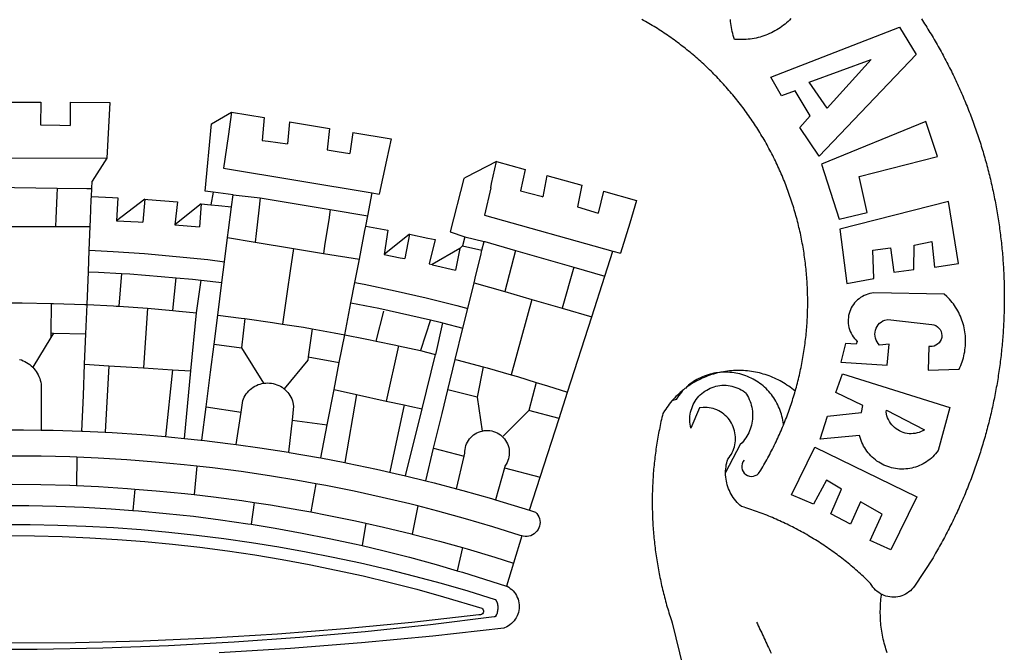
# Model space of a CAD drawing. Extents: x 180692 to 181007, y 1662398 to 1662621.
# Drawn here: x 180902 to 180907, y 1662443 to 1662446 of the extents above; entities that cross this region are included whole.
import ezdxf

# ---------------------------------------------------------------- set-up
doc = ezdxf.new("R2010")
doc.units = 0
doc.header["$LTSCALE"] = 10
doc.header["$MEASUREMENT"] = 0
doc.layers.add('BRAZAO', color=7, linetype='CONTINUOUS')

# ---------------------------------------------------------------- blocks, each defined once
blk = doc.blocks.new('Logo_Prefeitura')
at = {"layer": 'BRAZAO'}
for points in [[(697.48, 681.37), (698.33, 680.07), (699.17, 678.77), (700, 677.46), (700.83, 676.15), (701.66, 674.84), (702.47, 673.52), (703.29, 672.2), (704.1, 670.88), (704.9, 669.55), (705.7, 668.23), (706.49, 666.89), (707.28, 665.56), (708.06, 664.22), (708.83, 662.88), (709.61, 661.54), (710.37, 660.19), (711.13, 658.84), (711.89, 657.49), (712.64, 656.13), (713.38, 654.77), (714.12, 653.41), (714.86, 652.04), (715.58, 650.67), (716.31, 649.3), (717.03, 647.93), (717.74, 646.55), (718.44, 645.17), (719.15, 643.79), (719.84, 642.41), (720.53, 641.02), (721.22, 639.63), (721.9, 638.24), (722.57, 636.84), (723.24, 635.44), (723.9, 634.04), (724.56, 632.64), (725.21, 631.23), (725.86, 629.82), (726.5, 628.41), (727.13, 627), (727.76, 625.58), (728.38, 624.16), (729, 622.74), (729.61, 621.32), (730.22, 619.89), (730.82, 618.46), (731.42, 617.03), (732.01, 615.6), (732.59, 614.16), (733.17, 612.73), (733.74, 611.29), (734.31, 609.84), (734.87, 608.4), (735.43, 606.95), (735.98, 605.5), (736.52, 604.05), (737.06, 602.6), (737.59, 601.14), (738.12, 599.69), (738.64, 598.23), (739.16, 596.76), (739.67, 595.3), (740.17, 593.83), (740.67, 592.37), (741.16, 590.9), (741.65, 589.43), (742.13, 587.95), (742.6, 586.48), (743.07, 585), (743.54, 583.52), (743.99, 582.04), (744.44, 580.56), (744.89, 579.07), (745.33, 577.59), (745.76, 576.1), (746.19, 574.61), (746.61, 573.12), (747.03, 571.63), (747.44, 570.13), (747.84, 568.63), (748.24, 567.14), (748.63, 565.64), (749.02, 564.14), (749.4, 562.63), (749.78, 561.13), (750.14, 559.62), (750.51, 558.12), (750.86, 556.61), (751.21, 555.1), (751.56, 553.59), (751.9, 552.08), (752.23, 550.56), (752.56, 549.05), (752.88, 547.53), (753.19, 546.02), (753.5, 544.5), (753.8, 542.98), (754.1, 541.46), (754.39, 539.93), (754.68, 538.41), (754.96, 536.88), (755.23, 535.36), (755.5, 533.83), (755.76, 532.3), (756.01, 530.78), (756.26, 529.25), (756.5, 527.71), (756.74, 526.18), (756.97, 524.65), (757.19, 523.12), (757.41, 521.58), (757.62, 520.05), (757.83, 518.51), (758.03, 516.98), (758.22, 515.44), (758.41, 513.9), (758.59, 512.36), (758.77, 510.82), (758.94, 509.28), (759.1, 507.74), (759.26, 506.2), (759.41, 504.65), (759.56, 503.11), (759.7, 501.57), (759.83, 500.02), (759.96, 498.48), (760.08, 496.93), (760.19, 495.39)], [(600.44, 395.36), (601.03, 396.96), (601.44, 398.46), (601.85, 399.95), (602.24, 401.45), (602.62, 402.95), (603, 404.46), (603.36, 405.96), (603.72, 407.47), (604.06, 408.98), (604.4, 410.5), (604.72, 412.01), (605.04, 413.53), (605.35, 415.05), (605.65, 416.57), (605.94, 418.09), (606.22, 419.62), (606.49, 421.14), (606.75, 422.67), (607, 424.2), (607.24, 425.73), (607.47, 427.26), (607.69, 428.8), (607.91, 430.33), (608.11, 431.87), (608.3, 433.41), (608.49, 434.94), (608.66, 436.48), (608.83, 438.03), (608.98, 439.57), (609.13, 441.11), (609.26, 442.65), (609.39, 444.2), (609.51, 445.74), (609.62, 447.29), (609.71, 448.84), (609.8, 450.38), (609.88, 451.93), (609.95, 453.48), (610.01, 455.03), (610.06, 456.58), (610.1, 458.13), (610.13, 459.68), (610.15, 461.23), (610.16, 462.78), (610.16, 464.33), (610.15, 465.88), (610.13, 467.43), (610.1, 468.98), (610.07, 470.52), (610.02, 472.07), (609.96, 473.62), (609.9, 475.17), (609.82, 476.72), (609.74, 478.27), (609.64, 479.81), (609.53, 481.36), (609.42, 482.91), (609.3, 484.45), (609.16, 485.99), (609.02, 487.54), (608.87, 489.08), (608.7, 490.62), (608.53, 492.16), (608.35, 493.7), (608.16, 495.24), (607.96, 496.78), (607.75, 498.31), (607.53, 499.85), (607.3, 501.38), (607.06, 502.91), (606.81, 504.44), (606.55, 505.97), (606.28, 507.49), (606.01, 509.02), (605.72, 510.54), (605.42, 512.06), (605.12, 513.58), (604.8, 515.1), (604.48, 516.62), (604.14, 518.13), (603.8, 519.64), (603.45, 521.15), (603.08, 522.66), (602.71, 524.16), (602.33, 525.66), (601.94, 527.16), (601.54, 528.66), (601.13, 530.16), (600.72, 531.65), (600.29, 533.14), (599.85, 534.62), (599.4, 536.11), (598.95, 537.59), (598.48, 539.07), (598.01, 540.54), (597.53, 542.02), (597.04, 543.49), (596.53, 544.95), (596.02, 546.42), (595.5, 547.88), (594.98, 549.33), (594.44, 550.79), (593.89, 552.24), (593.34, 553.68), (592.77, 555.13), (592.2, 556.57), (591.62, 558), (591.02, 559.44), (590.42, 560.86), (589.81, 562.29), (589.2, 563.71), (588.57, 565.13), (587.93, 566.54), (587.29, 567.95), (586.63, 569.36), (585.97, 570.76), (585.3, 572.16), (584.62, 573.55), (583.93, 574.94), (583.24, 576.32), (582.53, 577.7), (581.82, 579.08), (581.1, 580.45), (580.36, 581.81), (579.62, 583.18), (578.88, 584.53), (578.12, 585.89), (577.36, 587.23), (576.58, 588.58), (575.8, 589.91), (575.01, 591.25), (574.21, 592.58), (573.41, 593.9), (572.59, 595.22), (571.77, 596.53), (570.94, 597.84), (570.1, 599.14), (569.25, 600.44), (568.39, 601.73), (567.53, 603.02), (566.66, 604.3), (565.78, 605.58), (564.89, 606.85), (564, 608.11), (563.09, 609.37), (562.18, 610.63), (561.26, 611.88), (560.34, 613.12), (559.4, 614.36), (558.46, 615.59), (557.51, 616.81), (556.56, 618.03), (555.59, 619.24), (554.62, 620.45), (553.64, 621.65), (552.65, 622.85), (551.66, 624.03), (550.66, 625.22), (549.65, 626.39), (548.63, 627.56), (547.61, 628.73), (546.57, 629.88), (545.54, 631.03), (544.49, 632.18), (543.44, 633.32), (542.38, 634.45), (541.31, 635.57), (540.24, 636.69), (539.16, 637.8), (538.07, 638.9), (536.98, 640), (535.87, 641.09), (534.77, 642.18), (533.65, 643.25), (532.53, 644.32), (531.4, 645.39), (530.27, 646.44), (529.13, 647.49), (527.98, 648.53), (526.83, 649.57), (525.66, 650.59), (524.5, 651.61), (523.32, 652.63), (522.14, 653.63), (520.96, 654.63), (519.77, 655.62), (518.57, 656.6), (517.37, 657.58), (516.15, 658.55), (514.94, 659.51), (513.72, 660.46), (512.49, 661.41), (511.25, 662.34), (510.01, 663.27), (508.77, 664.2), (507.52, 665.11), (506.26, 666.02), (505, 666.92), (503.73, 667.81), (502.46, 668.69), (501.18, 669.56), (499.89, 670.43), (498.6, 671.29), (497.31, 672.14), (496.01, 672.99), (494.7, 673.82), (493.39, 674.65), (492.07, 675.46), (490.75, 676.28), (489.43, 677.08), (488.1, 677.87), (486.76, 678.66), (485.42, 679.43), (484.07, 680.2), (482.72, 680.96)], [(597.29, 681.51), (596.19, 680.41), (595.06, 679.35), (593.89, 678.32), (592.7, 677.32), (591.47, 676.36), (590.22, 675.43), (588.95, 674.54), (587.65, 673.69), (586.32, 672.88), (584.97, 672.1), (583.6, 671.37), (582.21, 670.67), (580.8, 670.01), (579.37, 669.4), (577.92, 668.83), (576.46, 668.3), (574.98, 667.81), (573.49, 667.37), (571.99, 666.97), (570.48, 666.61), (568.95, 666.3), (567.42, 666.03), (565.88, 665.8), (564.34, 665.62), (562.79, 665.49), (561.23, 665.4), (559.68, 665.35), (558.12, 665.35), (556.57, 665.4), (553.93, 665.58), (553.42, 667.05), (552.95, 668.53), (552.51, 670.02), (552.13, 671.53), (551.78, 673.05), (551.48, 674.57), (551.22, 676.11), (551.01, 677.65), (550.84, 679.19), (550.71, 680.74)], [(581.69, 636.53), (680.75, 674.94), (680.75, 674.94), (693.49, 653.95), (619.03, 575.76), (604.18, 597.95), (611.99, 606.81), (600.59, 626), (600.59, 626), (590.08, 622.1), (581.69, 636.53)], [(611.39, 632.79), (658.98, 650.18), (658.98, 650.18), (625.2, 612.66), (611.39, 632.79)], [(-19.85, 617.32), (20.9, 617.24)], [(20.9, 617.24), (20.6, 599.88)], [(43.31, 617.2), (43.29, 599.38)], [(43.31, 617.2), (73.77, 617.15)], [(73.77, 617.15), (72.8, 598.22)], [(153.29, 548.11), (147.04, 548.87), (152.13, 600.8), (167.35, 609.57)], [(167.35, 609.57), (164.71, 590.97)], [(167.35, 609.57), (192.36, 605.42)], [(192.36, 605.42), (190.99, 587.86)], [(20.6, 599.88), (35.5, 599.64), (43.29, 599.38)], [(72.8, 598.22), (71.59, 574.38)], [(212.02, 602.16), (210.4, 585.25)], [(212.02, 602.16), (242.75, 597.05)], [(701.03, 602.54), (620.68, 569.61), (634.32, 527.32), (655.78, 532.58), (649.64, 560.18), (709.82, 575.5), (701.03, 602.54)], [(164.71, 590.97), (161.36, 566.72)], [(242.75, 597.05), (240.85, 580.68)], [(260.58, 594.08), (258.2, 577.79)], [(260.58, 594.08), (290.05, 589.19)], [(190.99, 587.86), (195.52, 587.31), (210.4, 585.25)], [(290.05, 589.19), (286.49, 572.64)], [(240.85, 580.68), (248.47, 579.49), (258.2, 577.79)], [(-70.78, 574.53), (71.59, 574.38)], [(71.59, 574.38), (60.22, 556.71)], [(286.49, 572.64), (280.92, 546.69)], [(371.11, 571.8), (347.65, 559.63)], [(366.62, 551.61), (367.29, 554.87), (371.11, 571.8)], [(371.11, 571.8), (392.93, 565.7)], [(161.36, 566.72), (275.55, 547.58)], [(392.93, 565.7), (389.33, 549.23)], [(409.8, 561), (406.6, 544.6)], [(409.8, 561), (436.7, 553.52)], [(59.99, 550.92), (60.22, 556.71)], [(345.8, 558.67), (335.32, 517.68)], [(347.65, 559.63), (345.8, 558.67)], [(436.7, 553.52), (433.19, 536.97)], [(-32.41, 552.3), (33.37, 551.32)], [(33.14, 545.57), (32.42, 528.04)], [(33.37, 551.32), (33.14, 545.57)], [(33.37, 551.32), (56.2, 550.98)], [(56.2, 550.98), (59.99, 550.92)], [(59.65, 542.46), (59.74, 544.77)], [(59.74, 544.77), (59.99, 550.92)], [(59.74, 544.77), (76.03, 544.1), (79.97, 543.88)], [(153.29, 548.11), (151.38, 538.51)], [(168.6, 546.25), (153.29, 548.11)], [(167.41, 536.84), (168.6, 546.25)], [(168.6, 546.25), (189.36, 543.85)], [(272.13, 530.02), (275.55, 547.58)], [(275.55, 547.58), (280.92, 546.69)], [(366.62, 551.61), (361.9, 530.5)], [(389.33, 549.23), (405.21, 545), (406.6, 544.6)], [(453.1, 548.95), (449.02, 532.03)], [(453.1, 548.95), (478.71, 541.83)], [(59.03, 527.2), (59.65, 542.46)], [(79.97, 543.88), (79.09, 526.26)], [(100.82, 542.67), (79.09, 526.26)], [(100.82, 542.67), (99.37, 525.03)], [(100.82, 542.67), (103.15, 542.53), (125.77, 540.82)], [(125.77, 540.82), (123.86, 523.16)], [(144, 539.2), (123.86, 523.16)], [(144, 539.2), (142.84, 521.41)], [(144, 539.2), (151.38, 538.51)], [(151.38, 538.51), (157.31, 537.96), (167.41, 536.84)], [(189.36, 543.85), (188.3, 534.45)], [(189.36, 543.85), (243.31, 534.84)], [(478.71, 541.83), (473.37, 524.43)], [(725.97, 493.27), (718.21, 541.01), (718.21, 541.01), (634.76, 519.67), (640.3, 477.97), (661.01, 481.88), (660.27, 503.48), (673.78, 505.44), (673.78, 505.44), (676.32, 486.69), (691.78, 488.8), (691.94, 507.4), (705.59, 510.25), (705.59, 510.25), (707.54, 490.6), (725.97, 493.27)], [(165.15, 519.02), (167.41, 536.84)], [(188.3, 534.45), (186.26, 516.44)], [(243.31, 534.84), (242.05, 526.93)], [(243.31, 534.84), (272.13, 530.02)], [(270.6, 522.14), (272.13, 530.02)], [(361.9, 530.5), (460.44, 502.83)], [(433.19, 536.97), (449.02, 532.03)], [(32.42, 528.04), (32.16, 521.76)], [(58.81, 521.73), (59.03, 527.2)], [(79.09, 526.26), (95.68, 525.31), (99.37, 525.03)], [(123.86, 523.16), (142.84, 521.41)], [(242.05, 526.93), (239.15, 508.64)], [(269.94, 518.75), (270.6, 522.14)], [(270.6, 522.14), (287.57, 519.04)], [(473.37, 524.43), (466.24, 501.2)], [(-2.13, 521.8), (32.16, 521.76)], [(32.16, 521.76), (58.81, 521.73)], [(58.08, 503.53), (58.81, 521.73)], [(164.43, 513.29), (165.15, 519.02)], [(186.26, 516.44), (185.51, 509.81)], [(267.02, 503.73), (269.94, 518.75)], [(287.57, 519.04), (284.57, 500.33)], [(304.12, 515.8), (284.57, 500.33)], [(304.12, 515.8), (300.48, 497.09)], [(304.12, 515.8), (318.35, 512.95), (323.85, 511.7)], [(335.32, 517.68), (346.73, 513.93)], [(162.08, 494.77), (164.43, 513.29)], [(164.43, 513.29), (185.51, 509.81)], [(185.51, 509.81), (214.92, 504.96)], [(239.15, 508.64), (237.96, 501.16)], [(323.85, 511.7), (319.34, 492.99)], [(344.89, 506.92), (342.88, 504.99)], [(344.89, 506.92), (342.88, 504.99)], [(346.73, 513.93), (344.89, 506.92)], [(344.89, 506.92), (359.85, 503.51)], [(346.73, 513.93), (361.51, 510.31)], [(359.85, 503.51), (361.51, 510.31)], [(361.51, 510.31), (361.97, 510.17), (385.59, 503.31)], [(57.41, 487.03), (58.08, 503.53)], [(58.08, 503.53), (76.34, 502.6), (100.64, 500.94), (124.9, 498.85), (149.13, 496.34), (162.08, 494.77)], [(214.92, 504.96), (212.42, 487.71)], [(214.92, 504.96), (237.96, 501.16)], [(237.96, 501.16), (265.63, 496.6)], [(265.63, 496.6), (267.02, 503.73)], [(284.57, 500.33), (297.03, 497.84), (300.48, 497.09)], [(342.88, 504.99), (321.53, 492.52)], [(342.88, 504.99), (339.53, 488.18)], [(355.18, 484.4), (358.88, 499.52)], [(358.88, 499.52), (359.85, 503.51)], [(385.59, 503.31), (377.33, 471.77)], [(385.59, 503.31), (430.53, 490.46)], [(454.27, 483.67), (460.44, 502.83)], [(460.44, 502.83), (466.24, 501.2)], [(160.05, 478.71), (162.08, 494.77)], [(262.18, 478.87), (265.63, 496.6)], [(319.34, 492.99), (321.53, 492.52)], [(321.53, 492.52), (321.87, 492.44), (339.53, 488.18)], [(760.19, 495.39), (760.3, 493.84), (760.4, 492.3), (760.5, 490.75), (760.59, 489.2), (760.67, 487.65), (760.75, 486.11), (760.82, 484.56), (760.89, 483.01), (760.95, 481.46), (761, 479.91), (761.05, 478.36), (761.09, 476.81), (761.13, 475.26), (761.15, 473.71), (761.18, 472.16), (761.19, 470.62), (761.2, 469.07), (761.21, 467.52), (761.21, 465.97), (761.2, 464.42), (761.19, 462.87), (761.17, 461.32), (761.14, 459.77), (761.11, 458.22), (761.07, 456.67), (761.02, 455.12), (760.97, 453.57), (760.92, 452.02), (760.85, 450.47), (760.79, 448.92), (760.71, 447.38), (760.63, 445.83), (760.54, 444.28), (760.45, 442.73), (760.35, 441.19), (760.24, 439.64), (760.13, 438.1), (760.01, 436.55), (759.89, 435.01), (759.76, 433.46), (759.62, 431.92), (759.48, 430.37), (759.33, 428.83), (759.18, 427.29), (759.02, 425.75), (758.85, 424.21), (758.68, 422.67), (758.5, 421.13), (758.31, 419.59), (758.12, 418.05), (757.92, 416.51), (757.72, 414.98), (757.51, 413.44), (757.3, 411.91), (757.07, 410.37), (756.85, 408.84), (756.61, 407.31), (756.37, 405.78), (756.13, 404.25), (755.88, 402.72), (755.62, 401.19), (755.35, 399.66), (755.08, 398.14), (754.81, 396.61), (754.53, 395.09), (754.24, 393.56), (753.94, 392.04), (753.64, 390.52), (753.34, 389), (753.02, 387.48), (752.71, 385.97), (752.38, 384.45), (752.05, 382.94), (751.72, 381.42), (751.37, 379.91), (751.03, 378.4), (750.67, 376.89), (750.31, 375.39), (749.95, 373.88), (749.58, 372.38), (749.2, 370.87), (748.81, 369.37), (748.42, 367.87), (748.03, 366.37), (747.63, 364.88), (747.22, 363.38), (746.81, 361.89), (746.39, 360.39), (745.96, 358.9), (745.53, 357.41), (745.09, 355.93), (744.65, 354.44), (744.2, 352.96), (743.75, 351.48), (743.29, 350), (742.82, 348.52), (742.35, 347.04), (741.87, 345.57), (741.39, 344.1), (740.9, 342.63), (740.4, 341.16), (739.9, 339.69), (739.39, 338.23), (738.88, 336.77), (738.36, 335.3), (737.84, 333.85), (737.31, 332.39), (736.77, 330.93), (736.23, 329.48), (735.68, 328.03), (735.13, 326.59), (734.57, 325.14), (734.01, 323.7), (733.44, 322.26), (732.86, 320.82), (732.28, 319.38), (731.69, 317.95), (731.1, 316.51), (730.5, 315.08), (729.9, 313.66), (729.29, 312.23), (728.67, 310.81), (728.05, 309.39), (727.42, 307.97), (726.79, 306.56), (726.15, 305.14), (725.51, 303.73), (724.86, 302.33), (724.21, 300.92), (723.55, 299.52), (722.88, 298.12), (722.21, 296.72), (721.53, 295.33), (720.85, 293.94), (720.16, 292.55), (719.47, 291.16), (718.77, 289.78), (718.07, 288.4), (717.36, 287.02), (716.64, 285.65), (715.92, 284.27), (715.19, 282.9), (714.46, 281.54), (713.73, 280.18), (712.98, 278.81), (712.24, 277.46), (711.48, 276.1), (710.72, 274.75), (709.96, 273.4), (709.19, 272.06), (708.42, 270.71), (707.64, 269.37), (706.43, 267.33), (692.15, 245.42), (691.22, 244.18), (690.19, 243.02), (689.07, 241.95), (687.87, 240.96), (686.6, 240.08), (685.27, 239.29), (683.87, 238.61), (682.43, 238.05), (680.95, 237.6), (679.44, 237.27), (677.9, 237.05), (676.35, 236.96), (674.8, 236.99), (673.26, 237.14), (671.74, 237.42), (670.24, 237.81), (668.77, 238.32), (667.35, 238.94), (666.94, 239.16)], [(56.39, 461.78), (57.41, 487.03)], [(57.41, 487.03), (65.13, 486.72), (82.89, 485.68)], [(82.89, 485.68), (80.82, 460.48)], [(82.89, 485.68), (89.26, 485.31), (113.36, 483.48), (124.82, 482.4)], [(212.42, 487.71), (210.11, 471.83)], [(353.77, 478.62), (355.18, 484.4)], [(430.53, 490.46), (421.46, 458.93)], [(430.53, 490.46), (454.27, 483.67)], [(122.24, 457.27), (124.82, 482.4)], [(124.82, 482.4), (137.43, 481.22), (144.13, 480.48)], [(140.45, 455.45), (144.13, 480.48)], [(144.13, 480.48), (160.05, 478.71)], [(156.88, 453.63), (160.05, 478.71)], [(259.14, 463.25), (262.18, 478.87)], [(262.18, 478.87), (269.41, 477.47), (293.24, 472.44), (316.98, 467), (340.63, 461.14), (348.95, 458.91)], [(348.95, 458.91), (353.77, 478.62)], [(353.77, 478.62), (377.33, 471.77)], [(444.19, 452.32), (454.27, 483.67)], [(210.11, 471.83), (206.48, 446.87)], [(377.33, 471.77), (398.15, 465.71)], [(702.62, 411.52), (726.41, 412.16), (727.09, 413.57), (727.71, 414.99), (728.29, 416.43), (728.82, 417.9), (729.3, 419.37), (729.74, 420.87), (730.13, 422.37), (730.47, 423.89), (730.76, 425.42), (731, 426.96), (731.19, 428.5), (731.33, 430.05), (731.42, 431.6), (731.46, 433.16), (731.45, 434.71), (731.39, 436.27), (731.28, 437.82), (731.12, 439.37), (730.91, 440.91), (730.65, 442.44), (730.35, 443.97), (729.99, 445.48), (729.58, 446.98), (729.13, 448.47), (728.63, 449.94), (728.08, 451.4), (727.48, 452.84), (726.84, 454.25), (726.15, 455.65), (725.42, 457.02), (724.64, 458.37), (723.82, 459.69), (722.96, 460.99), (722.06, 462.25), (721.12, 463.49), (720.14, 464.7), (719.12, 465.87), (718.06, 467.01), (716.96, 468.12), (715.03, 469.91), (661.01, 470.78), (661.01, 470.78), (659.46, 470.6), (657.94, 470.3), (656.43, 469.9), (654.96, 469.39), (653.54, 468.78), (652.16, 468.06), (650.83, 467.24), (649.57, 466.34), (648.37, 465.34), (647.25, 464.26), (646.22, 463.1), (645.27, 461.87), (644.41, 460.58), (643.64, 459.22), (642.98, 457.81), (642.41, 456.36), (641.96, 454.88), (641.61, 453.36), (641.38, 451.82), (641.25, 450.27), (641.24, 448.72), (641.34, 447.17), (641.55, 445.62), (641.87, 444.1), (642.3, 442.61), (642.84, 441.15), (643.48, 439.73), (644.22, 438.37), (645.06, 437.06), (645.99, 435.81), (647.01, 434.64), (648.24, 433.42), (647.49, 431.47), (639.08, 431.77), (639.08, 431.77), (635.63, 417.52), (671.19, 415.29), (672.85, 431.49), (672.85, 431.49), (665.34, 430.73), (664.29, 431.88), (663.41, 433.15), (662.7, 434.54), (662.19, 436.01), (661.88, 437.53), (661.78, 439.08), (661.9, 440.63), (662.22, 442.15), (662.74, 443.62), (663.46, 444.99), (664.36, 446.26), (665.42, 447.4), (666.63, 448.38), (667.96, 449.19), (669.38, 449.81), (671.81, 450.39), (671.81, 450.39), (705.57, 446.5), (707.09, 446.21), (708.54, 445.64), (709.86, 444.82), (711.01, 443.77), (711.94, 442.54), (712.64, 441.15), (713.07, 439.65), (713.22, 438.11), (713.09, 436.56), (712.67, 435.06), (711.99, 433.67), (711.07, 432.42), (709.93, 431.36), (708.62, 430.52), (707.19, 429.94), (705.66, 429.63), (703.31, 429.7), (703.31, 429.7), (702.62, 411.52)], [(-1.13, 463.1), (6.49, 463.1), (6.49, 463.1), (28.73, 462.73)], [(28.73, 462.73), (28.56, 440)], [(28.73, 462.73), (30.62, 462.69), (54.73, 461.87), (56.39, 461.78)], [(55.48, 439.31), (56.39, 461.78)], [(56.39, 461.78), (76.72, 460.73)], [(254.34, 438.6), (259.14, 463.25)], [(259.14, 463.25), (280.68, 458.93), (304.29, 453.76), (320.3, 449.96)], [(398.15, 465.71), (382.38, 407.8)], [(398.15, 465.71), (421.46, 458.93)], [(76.72, 460.73), (78.83, 460.62), (80.82, 460.48)], [(80.82, 460.48), (102.85, 458.95)], [(102.85, 458.95), (99.72, 413.12)], [(102.85, 458.95), (122.24, 457.27)], [(122.24, 457.27), (126.94, 456.86), (127.23, 456.83)], [(127.23, 456.83), (140.45, 455.45)], [(136.26, 410.86), (140.45, 455.45)], [(278.56, 433.76), (284.56, 456.69)], [(345.22, 443.63), (348.95, 458.91)], [(421.46, 458.93), (444.19, 452.32)], [(154.07, 431.46), (156.88, 453.63)], [(156.88, 453.63), (174.89, 451.43), (177.68, 451.04)], [(177.68, 451.04), (175.13, 428.68)], [(177.68, 451.04), (198.79, 448.08), (206.48, 446.87)], [(206.48, 446.87), (222.63, 444.32), (229.41, 443.13)], [(320.3, 449.96), (312.58, 426.6)], [(320.3, 449.96), (327.81, 448.17), (329.41, 447.76)], [(329.41, 447.76), (324.11, 423.42)], [(329.41, 447.76), (345.22, 443.63)], [(425.55, 394.39), (444.19, 452.32)], [(28.56, 440), (28.53, 436.51)], [(30.63, 439.94), (28.53, 436.51)], [(28.56, 440), (30.63, 439.94)], [(30.63, 439.94), (55.48, 439.31)], [(54.54, 415.92), (55.48, 439.31)], [(229.41, 443.13), (226.38, 421.59)], [(229.41, 443.13), (246.39, 440.14), (254.34, 438.6)], [(339.35, 419.63), (345.22, 443.63)], [(28.53, 436.51), (14.6, 413.69)], [(151.34, 409.92), (154.07, 431.46)], [(154.07, 431.46), (175.13, 428.68)], [(250.2, 417.33), (254.34, 438.6)], [(254.34, 438.6), (270.08, 435.55), (273.84, 434.76)], [(273.84, 434.76), (278.56, 433.76)], [(278.56, 433.76), (293.69, 430.55), (295.71, 430.08)], [(175.13, 428.68), (191.99, 401.34)], [(295.71, 430.08), (286.27, 387.66)], [(295.71, 430.08), (312.58, 426.6)], [(312.58, 426.6), (317.2, 425.14), (324.11, 423.42)], [(4.57, 419.71), (5.96, 419.25), (7.33, 418.7), (8.65, 418.06), (9.94, 417.35), (11.18, 416.55), (12.36, 415.68), (13.49, 414.73), (14.6, 413.69)], [(226.02, 419.07), (207.75, 397.1)], [(226.38, 421.59), (226.02, 419.07)], [(226.38, 421.59), (226.02, 419.07)], [(226.38, 421.59), (250.2, 417.33)], [(246.18, 396.66), (250.2, 417.33)], [(313.78, 381.64), (324.11, 423.42)], [(333.68, 396.39), (339.35, 419.63)], [(339.35, 419.63), (340.62, 419.31), (360.69, 413.94)], [(14.6, 413.69), (15.56, 412.64), (16.49, 411.5), (17.35, 410.31), (18.13, 409.06), (18.83, 407.77), (19.46, 406.43), (19.99, 405.06), (20.44, 403.66), (20.8, 402.23), (21.07, 400.76), (21.09, 391.9)], [(53.57, 391.93), (54.54, 415.92)], [(54.54, 415.92), (73.08, 414.78)], [(73.08, 414.78), (70.28, 363.67)], [(73.08, 414.78), (99.72, 413.12)], [(99.72, 413.12), (122.07, 411.74)], [(122.07, 411.74), (116.75, 360.32)], [(122.07, 411.74), (136.26, 410.86)], [(131.37, 358.9), (136.26, 410.86)], [(147.95, 383.11), (151.34, 409.92)], [(360.69, 413.94), (356.19, 390.65)], [(360.69, 413.94), (363.93, 413.08), (382.38, 407.8)], [(540.8, 409.32), (539.62, 409.27), (538.09, 408.99), (536.58, 408.66), (535.08, 408.28), (533.59, 407.85), (532.12, 407.36), (530.67, 406.82), (529.23, 406.24), (527.82, 405.6), (526.43, 404.91), (525.06, 404.18), (523.72, 403.4), (522.41, 402.58), (521.13, 401.71), (519.88, 400.79), (518.66, 399.84), (517.47, 398.84), (516.96, 398.27)], [(540.8, 409.32), (539.3, 408.84), (537.81, 408.42), (536.33, 407.96), (534.86, 407.47), (533.4, 406.95), (531.96, 406.39), (530.52, 405.8), (529.1, 405.18), (527.7, 404.52), (526.31, 403.84), (524.94, 403.12), (523.58, 402.37), (522.24, 401.59), (520.92, 400.78), (519.62, 399.93), (518.34, 399.06), (516.96, 398.27)], [(544.2, 409.97), (543.83, 409.9), (543.42, 409.82), (542.69, 409.66), (542.31, 409.62), (541.19, 409.33), (540.8, 409.32)], [(600.44, 395.36), (599.24, 396.34), (598.02, 397.3), (596.78, 398.22), (595.52, 399.12), (594.23, 399.99), (592.93, 400.83), (591.61, 401.64), (590.27, 402.42), (588.91, 403.17), (587.54, 403.88), (586.15, 404.57), (584.74, 405.22), (583.32, 405.84), (581.89, 406.43), (580.44, 406.99), (578.98, 407.51), (577.51, 407.99), (576.03, 408.45), (574.54, 408.87), (573.04, 409.25), (571.53, 409.61), (570.01, 409.92), (568.49, 410.2), (566.96, 410.45), (565.42, 410.66), (563.88, 410.84), (562.34, 410.98), (560.79, 411.08), (559.24, 411.15), (557.69, 411.19), (557.69, 411.19), (556.14, 411.19), (554.59, 411.15), (553.05, 411.08), (551.5, 410.97), (549.96, 410.83), (548.42, 410.65), (546.88, 410.43), (545.35, 410.19), (544.2, 409.97)], [(591.51, 369.23), (591.45, 369.92), (591.26, 371.46), (591.01, 372.99), (590.71, 374.51), (590.36, 376.01), (589.95, 377.51), (589.5, 378.99), (588.99, 380.46), (588.43, 381.9), (587.82, 383.33), (587.17, 384.73), (586.46, 386.11), (585.71, 387.47), (584.91, 388.8), (584.07, 390.1), (583.18, 391.37), (582.25, 392.61), (581.28, 393.81), (580.26, 394.98), (579.21, 396.12), (578.12, 397.22), (576.98, 398.28), (575.82, 399.3), (574.62, 400.28), (573.38, 401.21), (572.12, 402.11), (570.82, 402.96), (569.5, 403.76), (568.14, 404.52), (566.77, 405.23), (565.37, 405.89), (563.94, 406.51), (562.5, 407.07), (561.04, 407.59), (559.56, 408.05), (558.07, 408.46), (556.56, 408.82), (555.04, 409.13), (553.51, 409.38), (551.97, 409.58), (550.43, 409.73), (548.88, 409.83), (547.33, 409.87), (547.33, 409.87), (545.78, 409.86), (544.2, 409.97)], [(636.76, 408.7), (719.35, 382.61), (710.33, 349.6), (709.4, 348.36), (708.42, 347.15), (707.38, 346), (706.28, 344.89), (705.14, 343.84), (703.95, 342.83), (702.72, 341.89), (701.44, 341), (700.12, 340.17), (698.77, 339.4), (697.38, 338.7), (695.96, 338.06), (694.52, 337.49), (693.05, 336.98), (691.55, 336.55), (690.04, 336.18), (688.52, 335.88), (686.98, 335.66), (685.43, 335.5), (683.88, 335.42), (682.32, 335.4), (680.77, 335.46), (679.22, 335.59), (677.67, 335.79), (676.14, 336.07), (674.62, 336.41), (673.12, 336.82), (671.64, 337.3), (670.19, 337.85), (668.76, 338.47), (667.36, 339.15), (666, 339.89), (664.67, 340.7), (663.38, 341.57), (662.12, 342.49), (660.92, 343.48), (659.76, 344.51), (658.65, 345.6), (657.59, 346.74), (656.58, 347.93), (655.63, 349.16), (654.74, 350.43), (653.91, 351.75), (653.14, 353.1), (652.43, 354.48), (651.79, 355.9), (651.21, 357.34), (650.7, 358.81), (650.01, 361.27), (650.01, 361.27), (619.7, 358.41), (625.41, 376.11), (651.37, 378.83), (652.57, 384.38), (631.87, 394.27), (636.76, 408.7)], [(174.7, 379.06), (176.06, 387.97), (176.58, 389.35), (177.21, 390.68), (177.93, 391.96), (178.74, 393.19), (179.64, 394.35), (180.63, 395.45), (181.69, 396.47), (182.82, 397.41), (184.02, 398.27), (185.27, 399.03), (186.58, 399.7), (187.94, 400.27), (189.33, 400.75), (190.76, 401.12), (191.99, 401.34)], [(191.99, 401.34), (192.21, 401.38), (193.67, 401.54), (195.14, 401.59), (195.14, 401.59), (196.61, 401.53), (198.07, 401.37), (199.52, 401.1), (200.94, 400.72), (202.33, 400.25), (203.69, 399.67), (204.99, 398.99), (206.25, 398.22), (207.44, 397.36), (207.75, 397.1)], [(382.38, 407.8), (387.13, 406.44), (401.57, 402.03)], [(401.57, 402.03), (395.73, 380.49)], [(401.57, 402.03), (410.21, 399.4), (425.55, 394.39)], [(207.75, 397.1), (208.57, 396.41), (209.63, 395.39), (210.61, 394.29), (211.5, 393.12), (212.31, 391.89), (213.03, 390.61), (213.65, 389.27), (214.17, 387.9), (214.59, 386.49), (215.1, 383.65), (213.9, 373.02)], [(240.89, 369.48), (246.18, 396.66)], [(246.18, 396.66), (263.49, 392.82)], [(329.23, 378.2), (333.68, 396.39)], [(356.19, 390.65), (333.68, 396.39)], [(419.07, 374.26), (425.55, 394.39)], [(514.04, 395.73), (513.42, 395.29), (512.25, 394.28), (511.1, 393.24), (509.97, 392.18), (508.87, 391.09), (507.79, 389.97), (506.74, 388.83), (505.68, 387.77)], [(514.04, 395.73), (513.09, 394.46), (512.1, 393.27), (511.14, 392.05), (510.23, 390.8), (509.02, 388.98), (505.68, 387.77)], [(516.96, 398.27), (516.42, 397.67), (515.85, 397.22), (515.2, 396.73), (514.7, 396.2), (514.04, 395.73)], [(547.05, 332.82), (547.08, 333.95), (547.18, 335.5), (547.36, 337.04), (547.61, 338.57), (547.93, 340.09), (548.32, 341.59), (548.79, 343.11), (549.77, 344.31), (550.67, 345.57), (551.49, 346.89), (552.22, 348.26), (552.86, 349.67), (553.4, 351.12), (553.86, 352.6), (554.21, 354.11), (554.47, 355.64), (554.63, 357.18), (554.69, 358.73), (554.65, 360.28), (554.5, 361.82), (554.26, 363.35), (553.93, 364.86), (553.49, 366.35), (552.96, 367.8), (552.33, 369.22), (551.62, 370.6), (550.82, 371.92), (549.93, 373.2), (548.97, 374.41), (547.93, 375.56), (546.81, 376.63), (545.63, 377.64), (544.39, 378.56), (543.09, 379.4), (541.74, 380.16), (540.34, 380.83), (538.9, 381.41), (537.43, 381.89), (535.93, 382.27), (534.4, 382.56), (532.87, 382.75), (531.32, 382.84), (531.32, 382.84), (529.77, 382.83), (526.89, 382.55), (520.42, 366.79), (520.07, 368.3), (519.81, 369.83), (519.64, 371.37), (519.57, 372.92), (519.58, 374.47), (519.68, 376.01), (519.88, 377.55), (520.16, 379.07), (520.53, 380.58), (521, 382.06), (521.54, 383.51), (522.17, 384.92), (522.89, 386.3), (523.68, 387.63), (524.55, 388.91), (525.5, 390.14), (526.51, 391.31), (527.6, 392.42), (528.74, 393.46), (529.95, 394.43), (531.21, 395.33), (532.52, 396.16), (533.88, 396.91), (535.28, 397.57), (536.71, 398.16), (538.18, 398.65), (539.67, 399.06), (541.19, 399.38), (542.72, 399.61), (544.27, 399.76), (545.81, 399.8), (545.81, 399.8), (547.36, 399.76), (548.91, 399.63), (550.44, 399.41), (551.96, 399.09), (553.46, 398.69), (554.93, 398.2), (556.36, 397.63), (557.77, 396.97), (559.13, 396.23), (560.45, 395.41), (561.71, 394.52), (562.12, 394.19), (562.4, 393.97)], [(562.4, 393.97), (563.05, 392.99), (563.85, 391.65), (564.57, 390.28), (565.23, 388.88), (565.81, 387.45), (566.32, 385.98), (566.76, 384.5), (567.12, 382.99), (567.41, 381.47), (567.62, 379.93), (567.75, 378.39), (567.8, 376.84), (567.78, 375.29), (567.68, 373.74), (567.5, 372.2), (567.25, 370.67), (566.91, 369.16), (566.51, 367.67), (566.02, 366.19), (565.47, 364.75), (564.84, 363.33), (564.14, 361.95), (563.37, 360.6), (562.54, 359.29), (561.64, 358.03), (560.68, 356.81), (559.66, 355.65), (558.26, 354.22), (547.05, 332.82)], [(591.51, 369.23), (592.06, 370.56), (592.63, 372), (593.2, 373.44), (593.76, 374.89), (594.31, 376.34), (594.85, 377.79), (595.38, 379.25), (595.9, 380.71), (596.41, 382.17), (596.92, 383.64), (597.41, 385.11), (597.89, 386.58), (598.37, 388.05), (598.84, 389.53), (599.29, 391.01), (599.74, 392.49), (600.18, 393.98), (600.44, 395.36)], [(21.09, 391.9), (21.15, 365.41)], [(52.46, 364.55), (53.57, 391.93)], [(263.49, 392.82), (254.5, 340.46)], [(263.49, 392.82), (286.27, 387.66)], [(286.27, 387.66), (300.08, 384.66)], [(356.19, 390.65), (359.93, 364.52)], [(505.68, 387.77), (504.72, 386.48), (503.75, 385.27), (502.81, 384.04), (501.9, 382.79), (501.02, 381.51), (500.16, 380.22), (498.8, 378.02), (498.44, 376.52), (498.09, 375.01), (497.74, 373.5), (497.41, 371.99), (497.08, 370.47), (496.76, 368.96), (496.44, 367.44), (496.14, 365.92), (495.84, 364.4), (495.55, 362.87), (495.27, 361.35), (495, 359.82), (494.74, 358.3), (494.48, 356.77), (494.24, 355.24), (494, 353.71), (493.77, 352.17), (493.54, 350.64), (493.33, 349.1), (493.12, 347.57), (492.92, 346.03), (492.74, 344.49), (492.55, 342.95), (492.38, 341.41), (492.22, 339.87), (492.06, 338.33), (491.91, 336.79), (491.77, 335.25), (491.64, 333.7), (491.52, 332.16), (491.4, 330.61), (491.3, 329.06), (491.2, 327.52), (491.11, 325.97), (491.03, 324.42), (490.95, 322.88), (490.89, 321.33), (490.83, 319.78), (490.79, 318.23), (490.75, 316.68), (490.71, 315.13), (490.69, 313.58), (490.68, 312.03), (490.67, 310.48), (490.67, 308.93), (490.68, 307.38), (490.7, 305.83), (490.73, 304.28), (490.76, 302.73), (490.81, 301.18), (490.86, 299.63), (490.92, 298.09), (490.99, 296.54), (491.06, 294.99), (491.15, 293.44), (491.24, 291.9), (491.34, 290.35), (491.45, 288.8), (491.57, 287.26), (491.7, 285.71), (491.84, 284.17), (491.98, 282.63), (492.13, 281.08), (492.29, 279.54), (492.46, 278), (492.64, 276.46), (492.82, 274.92), (493.01, 273.39), (493.22, 271.85), (493.43, 270.31), (493.64, 268.78), (493.87, 267.25), (494.1, 265.71), (494.35, 264.18), (494.6, 262.65), (494.86, 261.13), (495.12, 259.6), (495.4, 258.07), (495.68, 256.55), (495.98, 255.03), (496.28, 253.51), (496.58, 251.99), (496.9, 250.47), (497.23, 248.96), (497.56, 247.44), (497.9, 245.93), (498.25, 244.42), (498.61, 242.91), (498.97, 241.41), (499.35, 239.9), (499.73, 238.4), (500.12, 236.9), (500.51, 235.4), (500.92, 233.91), (501.33, 232.41), (501.76, 230.92), (502.19, 229.43), (502.62, 227.95), (503.07, 226.46), (503.52, 224.98), (503.99, 223.5), (504.46, 222.02), (504.93, 220.55), (505.42, 219.08), (506.05, 217.22), (525.66, 136.68)], [(144.71, 357.52), (147.95, 383.11)], [(147.95, 383.11), (174.7, 379.06)], [(170.94, 354.29), (174.7, 379.06)], [(300.08, 384.66), (288.96, 333.41)], [(300.08, 384.66), (304.38, 383.73)], [(301.08, 330.3), (313.78, 381.64)], [(304.38, 383.73), (313.78, 381.64)], [(376.23, 360.62), (395.73, 380.49)], [(419.07, 374.26), (395.73, 380.49)], [(670.61, 380.64), (699.99, 365.65), (698.65, 364.86), (697.25, 364.17), (695.8, 363.61), (694.31, 363.16), (692.79, 362.83), (691.25, 362.63), (689.7, 362.55), (688.14, 362.59), (686.6, 362.77), (685.07, 363.06), (683.57, 363.48), (682.11, 364.02), (680.7, 364.67), (679.35, 365.44), (678.06, 366.31), (676.85, 367.29), (675.72, 368.35), (674.68, 369.51), (673.73, 370.75), (672.89, 372.05), (672.16, 373.43), (671.54, 374.85), (671.04, 376.32), (670.43, 379.13), (670.61, 380.64)], [(213.9, 373.02), (211.11, 348.35)], [(213.9, 373.02), (240.89, 369.48)], [(322.69, 351.42), (329.23, 378.2)], [(404.58, 329.23), (419.07, 374.26)], [(-24.71, 365.36), (-15.32, 365.55), (7.47, 365.61), (7.47, 365.61), (21.15, 365.41)], [(21.15, 365.41), (30.26, 365.27), (52.46, 364.55)], [(52.46, 364.55), (53.04, 364.53), (70.28, 363.67)], [(70.28, 363.67), (75.81, 363.4), (98.55, 361.87), (116.75, 360.32)], [(235.93, 344.02), (240.89, 369.48)], [(346.09, 345.26), (346.64, 347.6), (346.67, 349.08), (346.83, 350.54), (347.11, 351.98), (347.51, 353.4), (348.03, 354.77), (348.68, 356.1), (349.43, 357.36), (350.28, 358.56), (351.24, 359.68), (352.29, 360.71), (353.43, 361.64), (354.64, 362.48), (355.92, 363.21), (357.25, 363.83), (358.64, 364.33), (359.93, 364.52)], [(359.93, 364.52), (361.51, 364.96), (362.97, 365.09), (364.45, 365.09), (364.45, 365.09), (365.91, 364.97), (367.36, 364.72), (368.79, 364.35), (370.17, 363.85), (371.51, 363.24), (372.79, 362.52), (374.01, 361.68), (375.15, 360.75), (376.2, 359.72), (377.16, 358.61), (378.02, 357.42), (378.78, 356.16), (379.43, 354.83), (379.95, 353.46), (380.36, 352.05), (380.65, 350.6), (380.81, 349.14), (380.85, 347.67), (380.75, 346.2), (380.54, 344.74), (380.2, 343.31), (379.73, 341.92), (379.15, 340.56), (378.45, 339.27), (377.42, 337.73), (377.06, 336.39)], [(561.26, 342.22), (560.38, 340.95), (559.78, 339.52), (559.48, 338), (559.5, 336.46), (559.84, 334.95), (560.47, 333.54), (561.38, 332.28), (562.53, 331.25), (563.86, 330.46), (565.33, 329.97), (566.87, 329.78), (568.41, 329.92), (569.89, 330.36), (571.25, 331.1), (572.43, 332.1), (574.02, 334.58), (574.82, 335.91), (575.61, 337.24), (576.39, 338.58), (577.17, 339.92), (577.93, 341.27), (578.69, 342.62), (579.44, 343.97), (580.19, 345.33), (580.92, 346.7), (581.64, 348.07), (582.36, 349.44), (583.07, 350.82), (583.77, 352.21), (584.46, 353.59), (585.14, 354.99), (585.81, 356.38), (586.47, 357.78), (587.13, 359.19), (587.78, 360.6), (588.41, 362.01), (589.04, 363.42), (589.66, 364.84), (590.28, 366.27), (590.88, 367.7), (591.51, 369.23)], [(116.75, 360.32), (121.26, 359.94), (131.37, 358.9)], [(131.37, 358.9), (143.94, 357.61), (144.71, 357.52)], [(144.71, 357.52), (166.57, 354.89), (170.94, 354.29)], [(170.94, 354.29), (189.15, 351.77), (211.11, 348.35)], [(211.11, 348.35), (211.67, 348.26), (234.13, 344.36), (235.93, 344.02)], [(316.59, 326.48), (322.69, 351.42)], [(322.69, 351.42), (346.09, 345.26)], [(597.7, 315.59), (615.64, 352.26), (615.64, 352.26), (694.11, 314.2), (673.99, 273.24), (658.08, 280.58), (667.25, 300.83), (650.74, 310.12), (650.74, 310.12), (642.93, 293.02), (627.93, 300.96), (636.19, 319.87), (624.49, 326.91), (624.49, 326.91), (614.58, 308.46), (597.7, 315.59)], [(48.43, 344.5), (43.03, 344.72), (21, 345.24), (-1.04, 345.38), (-1.04, 345.38), (-23.07, 345.14), (-45.1, 344.51), (-53.6, 344.12)], [(48.43, 344.5), (48.18, 322.71)], [(140.85, 337.67), (130.95, 338.77), (109.01, 340.84), (87.04, 342.51), (65.04, 343.81), (48.43, 344.5)], [(235.93, 344.02), (254.5, 340.46)], [(340.25, 320.32), (346.09, 345.26)], [(140.85, 337.67), (138.69, 315.78)], [(232.18, 324.16), (218.25, 326.71), (196.5, 330.3), (174.7, 333.5), (152.85, 336.33), (140.85, 337.67)], [(254.5, 340.46), (256.52, 340.07), (278.82, 335.38), (293.19, 332.11)], [(377.06, 336.39), (370.36, 311.78)], [(377.06, 336.39), (404.58, 329.23)], [(293.19, 332.11), (301.08, 330.3)], [(301.08, 330.3), (316.59, 326.48)], [(316.59, 326.48), (323.18, 324.85), (340.25, 320.32)], [(396.39, 303.76), (404.58, 329.23)], [(666.94, 239.16), (665.99, 239.67), (664.68, 240.5), (663.45, 241.44), (662.29, 242.47), (661.21, 243.58), (660.23, 244.78), (659.35, 246.05), (658.51, 247.49), (657.41, 248.58), (656.3, 249.66), (655.18, 250.73), (654.06, 251.8), (652.93, 252.86), (651.79, 253.91), (650.64, 254.96), (649.49, 256), (648.33, 257.03), (647.17, 258.05), (646, 259.06), (644.82, 260.07), (643.64, 261.07), (642.45, 262.06), (641.25, 263.05), (640.04, 264.02), (638.83, 264.99), (637.62, 265.95), (636.4, 266.91), (635.17, 267.85), (633.93, 268.79), (632.69, 269.72), (631.45, 270.64), (630.19, 271.55), (628.93, 272.45), (627.67, 273.35), (626.4, 274.24), (625.12, 275.12), (623.84, 275.99), (622.55, 276.85), (621.26, 277.71), (619.96, 278.55), (618.66, 279.39), (617.35, 280.22), (616.04, 281.04), (614.72, 281.85), (613.39, 282.66), (612.06, 283.45), (610.73, 284.24), (609.38, 285.02), (608.04, 285.79), (606.69, 286.55), (605.33, 287.3), (603.97, 288.04), (602.61, 288.77), (601.24, 289.5), (599.86, 290.22), (598.48, 290.92), (597.1, 291.62), (595.71, 292.31), (594.32, 292.99), (592.92, 293.66), (591.52, 294.32), (590.12, 294.97), (588.71, 295.62), (587.29, 296.25), (585.87, 296.88), (584.45, 297.49), (583.03, 298.1), (581.6, 298.7), (580.16, 299.29), (578.72, 299.87), (577.28, 300.44), (575.84, 301), (574.39, 301.55), (572.94, 302.09), (571.48, 302.62), (570.02, 303.14), (568.56, 303.66), (567.09, 304.16), (565.63, 304.65), (564.15, 305.14), (562.68, 305.61), (561.2, 306.08), (559.28, 306.67), (558.1, 307.67), (556.97, 308.74), (555.9, 309.85), (554.87, 311.01), (553.9, 312.22), (552.99, 313.47), (552.13, 314.77), (551.34, 316.1), (550.61, 317.47), (549.95, 318.87), (549.35, 320.29), (548.81, 321.75), (548.35, 323.23), (547.96, 324.73), (547.63, 326.24), (547.38, 327.77), (547.19, 329.31), (547.08, 330.86), (547.05, 332.82)], [(-5.67, 323.72), (-1.16, 323.78), (-1.16, 323.78), (20.99, 323.55), (43.13, 322.93), (48.18, 322.71)], [(48.18, 322.71), (65.25, 321.93), (87.36, 320.54), (93.21, 320.07)], [(93.21, 320.07), (91.52, 303.65)], [(93.21, 320.07), (109.43, 318.77), (131.47, 316.61), (138.69, 315.78)], [(232.18, 324.16), (228.24, 302.44)], [(310.46, 307.05), (304.48, 308.58), (283.05, 313.68), (261.52, 318.4), (239.92, 322.74), (232.18, 324.16)], [(340.25, 320.32), (345.21, 319.01), (367.14, 312.78), (370.36, 311.78)], [(138.69, 315.78), (153.48, 314.07), (175.43, 311.14), (184.92, 309.71)], [(370.36, 311.78), (396.39, 303.76)], [(-5.71, 307.4), (11.55, 307.33), (32.69, 306.88), (53.81, 306.06), (74.92, 304.88), (91.52, 303.65)], [(91.52, 303.65), (96, 303.32), (117.06, 301.4), (138.07, 299.11), (159.05, 296.45), (179.97, 293.42), (182.44, 293.02)], [(184.92, 309.71), (182.44, 293.02)], [(184.92, 309.71), (197.33, 307.83), (219.17, 304.14), (228.24, 302.44)], [(310.46, 307.05), (306.31, 285.44)], [(390.45, 284.11), (389.25, 284.48), (368.22, 291.06), (347.08, 297.27), (325.83, 303.11), (310.46, 307.05)], [(396.39, 303.76), (400.98, 302.34), (401.98, 301.27), (402.84, 300.07), (403.52, 298.77), (404.02, 297.39), (404.33, 295.95), (404.44, 294.48), (404.35, 293.01), (404.07, 291.57), (403.59, 290.18), (402.92, 288.87), (402.09, 287.66), (401.1, 286.57), (399.97, 285.63), (398.72, 284.85), (397.38, 284.24), (395.97, 283.83), (394.52, 283.6), (393.04, 283.58), (391.58, 283.76), (390.45, 284.11)], [(228.24, 302.44), (240.94, 300.07), (262.63, 295.62), (270.55, 293.85)], [(-8.6, 292.81), (12.73, 292.76), (34.05, 292.34), (55.36, 291.55), (76.65, 290.39), (97.92, 288.86), (119.16, 286.96), (140.36, 284.68), (161.52, 282.04), (182.63, 279.02), (203.68, 275.64), (224.68, 271.89), (245.6, 267.78), (266.45, 263.3), (287.22, 258.45), (307.89, 253.25), (328.48, 247.68), (348.96, 241.76), (370.01, 235.32), (370.35, 235.16)], [(182.44, 293.02), (200.84, 290.04), (221.65, 286.28), (242.38, 282.17), (263.05, 277.69), (267.76, 276.58)], [(270.55, 293.85), (267.76, 276.58)], [(270.55, 293.85), (284.25, 290.79), (305.78, 285.58), (306.31, 285.44)], [(-5.22, 284.26), (16.03, 284.09), (37.27, 283.55), (58.5, 282.64), (79.71, 281.36), (100.89, 279.71), (122.05, 277.69), (143.16, 275.3), (164.23, 272.55), (185.25, 269.42), (206.21, 265.93), (227.1, 262.08), (247.93, 257.86), (268.68, 253.27), (289.34, 248.33), (309.92, 243.02), (330.4, 237.36), (359.79, 228.55), (360.37, 227.99), (360.77, 227.28), (360.96, 226.5), (360.92, 225.69), (360.65, 224.92), (360.18, 224.26), (359.54, 223.76), (358.79, 223.46), (357.53, 223.44), (306.06, 217.61), (254.49, 212.68), (202.85, 208.65), (151.14, 205.52), (99.38, 203.29), (47.6, 201.97), (-4.2, 201.56)], [(306.31, 285.44), (327.21, 280), (344.83, 275.08)], [(390.45, 284.11), (384.08, 263.15)], [(267.76, 276.58), (283.63, 272.86), (304.12, 267.66), (324.52, 262.11), (340.91, 257.34)], [(344.83, 275.08), (340.91, 257.34)], [(344.83, 275.08), (348.54, 274.04), (369.77, 267.72), (384.08, 263.15)], [(340.91, 257.34), (344.82, 256.2), (378.71, 245.46)], [(384.08, 263.15), (378.71, 245.46)], [(378.71, 245.46), (379.16, 245.32), (380.43, 244.58), (381.63, 243.73), (382.75, 242.78), (383.8, 241.74), (384.75, 240.62), (385.61, 239.42), (386.36, 238.16), (387, 236.83), (387.53, 235.46), (387.94, 234.05), (388.24, 232.61), (388.41, 231.14), (388.46, 229.67), (388.38, 228.2), (388.19, 226.75), (387.87, 225.31), (387.43, 223.9), (386.87, 222.54), (386.21, 221.23), (385.43, 219.98), (384.56, 218.8), (383.59, 217.69), (382.52, 216.67), (381.38, 215.74), (380.16, 214.91), (378.88, 214.19), (376.58, 213.22), (322.03, 207.05), (267.37, 201.84), (212.63, 197.58), (157.83, 194.28)], [(370.35, 235.16), (371.34, 233.49), (371.55, 232.71), (371.72, 231.91), (371.86, 231.11), (371.95, 230.3), (371.99, 229.49), (372, 228.68), (371.96, 227.87), (371.88, 227.06), (371.76, 226.26), (371.6, 225.46), (371.4, 224.67), (371.15, 223.9), (371.04, 223.59)], [(370.35, 235.16), (370.74, 234.61), (370.53, 234.83), (370.35, 235.16)], [(671.28, 194.25), (670.77, 195.71), (670.29, 197.19), (669.83, 198.67), (669.4, 200.16), (668.99, 201.65), (668.61, 203.15), (668.25, 204.66), (667.92, 206.17), (667.62, 207.69), (667.33, 209.22), (667.08, 210.75), (666.85, 212.28), (666.64, 213.82), (666.46, 215.35), (666.31, 216.9), (666.18, 218.44), (666.08, 219.99), (666, 221.54), (665.95, 223.09), (665.92, 224.63), (665.92, 226.18), (665.95, 227.73), (666, 229.28), (666.08, 230.83), (666.18, 232.38), (666.31, 233.92), (666.46, 235.46), (666.64, 237), (666.85, 238.54), (666.94, 239.16)], [(369.75, 221.87), (369.49, 221.84), (369.23, 221.8), (320.24, 215.73), (270.05, 210.39), (219.78, 205.93), (169.44, 202.35), (119.05, 199.65), (68.61, 197.82), (18.15, 196.88), (-32.32, 196.82), (-82.78, 197.64), (-133.22, 199.35), (-183.62, 201.93), (-233.97, 205.39), (-284.25, 209.73), (-372.02, 219.48)], [(371.04, 223.59), (370.33, 221.94), (371.04, 223.59)], [(371.04, 223.59), (370.94, 223.32), (370.87, 223.14), (371.04, 223.59)], [(570.78, 217.87), (571.45, 216.47), (572.12, 215.07), (572.78, 213.67), (573.45, 212.27), (574.11, 210.87), (574.78, 209.47), (575.44, 208.07), (576.1, 206.67), (576.75, 205.26), (577.41, 203.86), (578.06, 202.46), (578.72, 201.05), (579.37, 199.64), (580.02, 198.24), (580.66, 196.83), (581.31, 195.42), (581.95, 194.01)]]:
    blk.add_lwpolyline(points, dxfattribs=at)

msp = doc.modelspace()

# ---------------------------------------------------------------- block references
at = {"layer": 'BRAZAO', "xscale": 0.007459130196366459, "yscale": 0.007459130138158798, "zscale": 0.00745913024731101}
msp.add_blockref('Logo_Prefeitura', (180901.6058, 1662441.2269), dxfattribs=at)

doc.saveas('drawing.dxf')
